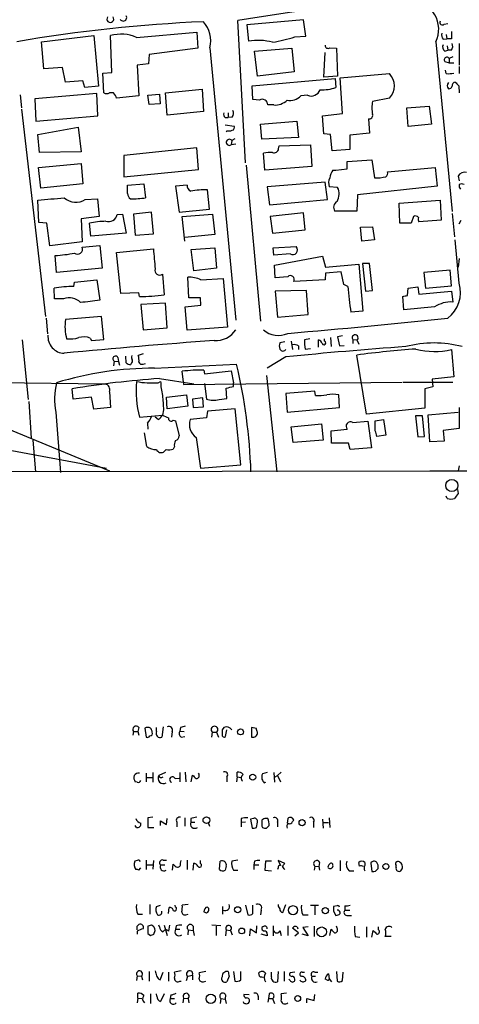
# Model space of a CAD drawing. Extents: x 7 to 966, y 6 to 893.
# Drawn here: x 105 to 166, y 7 to 146 of the extents above; entities that cross this region are included whole.
import ezdxf

# ---------------------------------------------------------------- set-up
doc = ezdxf.new("R2010")
doc.units = 0
doc.header["$MEASUREMENT"] = 0
doc.layers.add('MAIN', color=5, linetype='CONTINUOUS')

msp = doc.modelspace()

# ---------------------------------------------------------------- linework, layer by layer
at = {"layer": 'MAIN'}
for p, q in [((136.3133, 125.6453), (135.2127, 145.6267)), ((144.4413, 145.7113), (136.4827, 145.034)), ((144.78, 143.4253), (144.4413, 145.7113)), ((120.9887, 143.256), (129.4553, 144.018)), ((129.4553, 144.018), (129.6247, 141.732)), ((136.4827, 145.034), (136.7367, 142.748)), ((164.2533, 145.1187), (164.7613, 145.2033)), ((107.6113, 142.6633), (114.9773, 143.51)), ((107.95, 138.8533), (107.6113, 142.6633)), ((114.9773, 143.51), (115.6547, 136.398)), ((117.5173, 138.3453), (117.348, 143.51)), ((143.256, 143.3407), (144.78, 143.4253)), ((163.068, 142.6633), (165.354, 118.7873)), ((164.084, 143.002), (164.592, 143.0867)), ((164.5073, 143.6793), (164.592, 143.0867)), ((165.2693, 143.0867), (164.592, 143.0867)), ((129.6247, 141.732), (122.7667, 140.8853)), ((131.318, 141.8167), (134.9587, 103.5473)), ((137.5833, 141.3087), (142.8327, 141.732)), ((138.0067, 137.8373), (137.5833, 141.3087)), ((142.8327, 141.732), (143.1713, 138.43)), ((147.32, 137.668), (147.4893, 141.1393)), ((148.1667, 141.8167), (149.098, 141.732)), ((149.098, 141.732), (149.2673, 137.8373)), ((164.338, 141.3087), (164.7613, 141.478)), ((164.6767, 142.0707), (164.7613, 141.478)), ((165.2693, 141.478), (164.7613, 141.478)), ((166.37, 142.4093), (166.37, 139.3613)), ((122.7667, 140.8853), (122.682, 139.5307)), ((164.338, 139.8693), (164.9307, 139.7)), ((165.4387, 140.5467), (164.9307, 140.2927)), ((164.9307, 140.2927), (164.9307, 139.7)), ((110.5747, 139.0227), (107.95, 138.8533)), ((110.998, 136.9907), (110.5747, 139.0227)), ((116.2473, 138.2607), (117.5173, 138.3453)), ((122.682, 139.5307), (121.0733, 139.3613)), ((121.0733, 139.3613), (121.3273, 135.0433)), ((143.1713, 138.43), (138.0067, 137.8373)), ((164.5073, 138.176), (164.4227, 138.684)), ((164.9307, 139.7), (165.608, 139.7)), ((166.37, 139.192), (166.37, 138.176)), ((113.4533, 137.16), (110.998, 136.9907)), ((113.7073, 136.2287), (113.4533, 137.16)), ((116.4167, 135.4667), (116.2473, 138.2607)), ((137.2447, 136.4827), (148.9287, 137.4987)), ((149.2673, 137.8373), (147.32, 137.668)), ((148.9287, 137.4987), (149.0133, 136.2287)), ((149.606, 137.5833), (156.5487, 138.176)), ((149.9447, 132.588), (149.606, 137.5833)), ((115.6547, 136.398), (113.7073, 136.2287)), ((125.0527, 135.4667), (130.2173, 135.9747)), ((130.2173, 135.9747), (130.3867, 132.842)), ((137.3293, 134.5353), (137.2447, 136.4827)), ((166.2853, 136.4827), (166.37, 135.4667)), ((104.648, 135.2127), (104.8173, 133.35)), ((115.4007, 135.382), (106.68, 134.62)), ((106.68, 134.62), (106.8493, 131.4873)), ((115.57, 132.2493), (115.4007, 135.382)), ((117.7713, 135.4667), (117.1787, 135.4667)), ((121.3273, 135.0433), (118.1947, 134.7047)), ((122.5973, 135.128), (124.206, 135.2973)), ((122.7667, 133.858), (122.5973, 135.128)), ((124.206, 135.2973), (124.2907, 133.9427)), ((125.3067, 132.334), (125.0527, 135.4667)), ((138.2607, 134.4507), (137.3293, 134.5353)), ((145.034, 135.128), (144.1027, 135.0433)), ((156.5487, 134.7047), (154.178, 134.2813)), ((104.8173, 133.1807), (108.204, 104.0553)), ((124.2907, 133.9427), (122.7667, 133.858)), ((130.3867, 132.842), (125.3067, 132.334)), ((140.2927, 133.7733), (139.446, 133.7733)), ((159.004, 133.35), (162.1367, 133.604)), ((159.1733, 130.7253), (159.004, 133.35)), ((162.1367, 133.604), (162.4753, 131.064)), ((106.8493, 131.4873), (115.57, 132.2493)), ((133.4347, 131.9953), (133.858, 131.9953)), ((133.858, 132.6727), (133.858, 131.9953)), ((134.4507, 132.08), (133.858, 131.9953)), ((138.43, 131.064), (143.51, 131.4873)), ((143.51, 131.4873), (143.764, 129.2013)), ((147.1507, 132.2493), (149.9447, 132.588)), ((147.32, 129.7093), (147.1507, 132.2493)), ((153.5853, 131.826), (153.7547, 129.794)), ((107.1033, 129.6247), (112.776, 130.6407)), ((112.776, 130.6407), (113.1993, 127.1693)), ((133.4347, 130.9793), (134.7047, 130.81)), ((133.6887, 130.1327), (133.604, 129.9633)), ((138.5993, 128.9473), (138.43, 131.064)), ((162.4753, 131.064), (159.1733, 130.7253)), ((107.3573, 127.0847), (107.1033, 129.6247)), ((134.366, 128.778), (134.2813, 128.1853)), ((134.7893, 129.032), (134.366, 128.778)), ((143.764, 129.2013), (138.5993, 128.9473)), ((148.2513, 129.6247), (147.32, 129.7093)), ((148.5053, 127.3387), (148.2513, 129.6247)), ((153.7547, 129.794), (150.9607, 129.54)), ((150.9607, 129.54), (150.9607, 127.508)), ((129.4553, 127.762), (119.2107, 126.6613)), ((129.7093, 124.714), (129.4553, 127.762)), ((134.9587, 128.27), (134.2813, 128.1853)), ((140.97, 127.5927), (141.0547, 128.016)), ((141.0547, 128.016), (145.4573, 128.1853)), ((145.4573, 128.1853), (145.6267, 125.1373)), ((150.9607, 127.508), (148.5053, 127.3387)), ((113.1993, 127.1693), (107.3573, 127.0847)), ((119.2107, 126.6613), (119.2107, 123.698)), ((139.0227, 124.6293), (138.8533, 127)), ((150.622, 125.8147), (154.0933, 126.0687)), ((154.0933, 126.0687), (154.432, 123.5287)), ((107.188, 124.968), (113.1993, 125.5607)), ((107.5267, 122.0893), (107.188, 124.968)), ((113.1993, 125.5607), (113.4533, 122.682)), ((119.2107, 123.698), (129.7093, 124.714)), ((136.398, 125.3067), (138.43, 103.378)), ((145.6267, 125.1373), (139.0227, 124.6293)), ((148.59, 124.6293), (149.0133, 124.6293)), ((149.0133, 124.6293), (150.622, 124.7987)), ((150.622, 124.7987), (150.622, 125.8147)), ((156.2947, 124.3753), (162.9833, 124.968)), ((162.9833, 124.968), (163.2373, 122.3433)), ((166.2007, 123.7827), (166.37, 123.1053)), ((113.4533, 122.682), (107.5267, 122.0893)), ((119.7187, 122.5127), (122.0047, 122.682)), ((119.7187, 121.3273), (119.7187, 122.5127)), ((122.0047, 122.682), (122.2587, 120.7347)), ((128.1007, 122.5127), (126.492, 122.3433)), ((126.492, 122.3433), (127, 118.7027)), ((131.2333, 119.126), (130.9793, 121.8353)), ((147.4893, 122.936), (139.3613, 122.2587)), ((139.3613, 122.2587), (139.7, 119.7187)), ((147.828, 120.4807), (147.4893, 122.936)), ((149.2673, 122.174), (148.082, 122.2587)), ((163.2373, 122.3433), (152.0613, 121.158)), ((107.2727, 117.2633), (107.1033, 120.396)), ((113.792, 120.4807), (115.4853, 120.5653)), ((115.4853, 120.5653), (115.7393, 118.11)), ((139.7, 119.7187), (147.828, 120.4807)), ((152.0613, 121.158), (151.9767, 118.872)), ((157.9033, 119.9727), (163.6607, 120.396)), ((163.6607, 120.396), (163.83, 117.602)), ((127, 118.7027), (131.2333, 119.126)), ((157.988, 117.1787), (157.9033, 119.9727)), ((115.7393, 118.11), (113.1993, 117.7713)), ((113.1993, 117.7713), (113.3687, 114.554)), ((118.2793, 118.364), (119.0413, 118.4487)), ((119.0413, 118.4487), (119.5493, 115.7393)), ((123.1053, 118.7027), (120.5653, 118.4487)), ((120.5653, 118.4487), (120.8193, 115.4853)), ((123.3593, 115.6547), (123.1053, 118.7027)), ((127.4233, 118.11), (131.6567, 118.4487)), ((127.762, 114.6387), (127.4233, 118.11)), ((131.6567, 118.4487), (131.9953, 115.57)), ((144.4413, 118.618), (139.7847, 118.11)), ((139.7847, 118.11), (140.1233, 115.7393)), ((144.6953, 116.2473), (144.4413, 118.618)), ((151.9767, 118.872), (148.844, 118.872)), ((159.9353, 118.11), (159.5967, 117.1787)), ((163.83, 117.602), (160.6973, 117.348)), ((165.354, 118.5333), (165.6927, 115.2313)), ((166.37, 117.094), (166.624, 117.602)), ((108.3733, 117.1787), (107.2727, 117.2633)), ((108.7967, 113.9613), (108.3733, 117.1787)), ((114.554, 115.316), (114.3847, 117.1787)), ((140.1233, 115.7393), (144.6953, 116.2473)), ((152.4847, 116.586), (154.178, 116.6707)), ((152.654, 114.6387), (152.4847, 116.586)), ((154.178, 116.6707), (154.432, 114.808)), ((159.5967, 117.1787), (157.988, 117.1787)), ((119.5493, 115.7393), (114.554, 115.316)), ((120.8193, 115.4853), (123.3593, 115.6547)), ((131.9953, 115.57), (127.762, 115.1467)), ((113.3687, 114.554), (108.7967, 113.9613)), ((113.3687, 113.792), (115.824, 114.046)), ((115.824, 114.046), (116.1627, 110.8287)), ((118.1947, 113.03), (123.3593, 113.538)), ((128.6933, 113.4533), (131.9953, 113.7073)), ((129.032, 110.49), (128.6933, 113.4533)), ((131.9953, 113.7073), (132.2493, 110.8287)), ((140.208, 113.7073), (143.4253, 113.8767)), ((140.2927, 112.6913), (140.208, 113.7073)), ((154.432, 114.808), (152.654, 114.6387)), ((166.37, 108.712), (165.7773, 114.808)), ((109.728, 110.236), (109.5587, 112.6067)), ((118.7873, 107.2727), (118.1947, 113.03)), ((142.5787, 112.8607), (140.2927, 112.6913)), ((140.3773, 111.252), (147.1507, 112.522)), ((147.1507, 112.522), (147.574, 110.998)), ((166.37, 112.1833), (166.2007, 110.998)), ((116.1627, 110.8287), (109.728, 110.236)), ((132.2493, 110.8287), (129.032, 110.49)), ((140.462, 109.474), (140.3773, 111.252)), ((147.574, 110.998), (152.2307, 111.4213)), ((152.2307, 111.4213), (152.8233, 104.8173)), ((153.7547, 111.506), (152.7387, 111.506)), ((152.7387, 111.506), (153.162, 107.6113)), ((154.178, 107.696), (153.7547, 111.506)), ((124.6293, 109.982), (124.8833, 107.1033)), ((128.3547, 106.68), (128.1853, 109.5587)), ((130.048, 109.22), (133.1807, 109.3893)), ((133.1807, 109.3893), (133.7733, 102.5313)), ((142.24, 109.6433), (140.462, 109.474)), ((147.574, 110.1513), (147.4893, 109.22)), ((149.7753, 110.3207), (147.574, 110.1513)), ((150.114, 108.5427), (149.7753, 110.3207)), ((165.1, 110.5747), (161.3747, 110.236)), ((161.3747, 110.236), (161.6287, 108.0347)), ((165.2693, 108.3733), (165.1, 110.5747)), ((109.474, 106.5107), (109.3893, 108.0347)), ((112.1833, 108.2887), (112.268, 108.8813)), ((112.268, 108.8813), (115.4007, 109.22)), ((115.4007, 109.22), (115.824, 106.3413)), ((147.4893, 109.22), (143.0867, 108.966)), ((150.7067, 108.2887), (150.114, 108.5427)), ((159.0887, 107.0187), (159.1733, 108.0347)), ((159.1733, 108.0347), (160.528, 108.204)), ((160.528, 108.204), (160.6973, 107.188)), ((161.6287, 108.0347), (165.2693, 108.3733)), ((121.3273, 107.3573), (118.7873, 107.2727)), ((121.412, 106.8493), (121.3273, 107.3573)), ((129.9633, 106.68), (128.3547, 106.68)), ((130.048, 105.664), (129.9633, 106.68)), ((144.8647, 107.696), (140.462, 107.6113)), ((140.462, 107.6113), (140.8007, 103.9707)), ((145.1187, 104.3093), (144.8647, 107.696)), ((153.162, 107.6113), (154.178, 107.696)), ((158.5807, 104.9867), (158.4113, 106.8493)), ((160.6973, 107.188), (165.2693, 107.6113)), ((165.2693, 107.6113), (165.4387, 106.0873)), ((110.744, 106.5107), (109.474, 106.5107)), ((125.0527, 105.918), (121.5813, 105.7487)), ((121.5813, 105.7487), (121.92, 102.1927)), ((125.3067, 102.4467), (125.0527, 105.918)), ((127.8467, 105.41), (130.048, 105.664)), ((128.1007, 102.108), (127.8467, 105.41)), ((162.8987, 105.41), (158.5807, 104.9867)), ((108.2887, 103.8013), (108.458, 101.6)), ((116.078, 104.0553), (110.998, 103.632)), ((116.4167, 100.838), (116.078, 104.0553)), ((140.8007, 103.9707), (145.1187, 104.3093)), ((152.8233, 104.8173), (151.13, 104.648)), ((121.92, 102.1927), (125.3067, 102.4467)), ((133.7733, 102.5313), (128.1007, 102.108)), ((114.4693, 101.0073), (114.6387, 100.6687)), ((148.2513, 101.092), (148.336, 99.822)), ((149.9447, 101.346), (149.2673, 101.1767)), ((149.2673, 101.1767), (149.5213, 99.9067)), ((104.902, 100.7533), (105.7487, 92.3713)), ((114.6387, 100.6687), (116.4167, 100.838)), ((141.8167, 100.4993), (141.1393, 100.33)), ((142.748, 100.584), (142.9173, 99.3987)), ((143.764, 99.9067), (143.764, 99.3987)), ((145.3727, 100.9227), (144.6107, 100.7533)), ((146.558, 99.7373), (146.558, 100.7533)), ((147.4047, 100.584), (147.4047, 100.9227)), ((149.5213, 99.9067), (150.1987, 99.9913)), ((151.384, 100.838), (151.384, 100.2453)), ((151.384, 100.838), (151.9767, 100.7533)), ((151.9767, 100.7533), (152.2307, 100.1607)), ((118.364, 98.298), (118.4487, 97.7053)), ((119.5493, 97.536), (119.4647, 98.4673)), ((121.92, 98.806), (121.2427, 98.552)), ((141.986, 98.3827), (139.3613, 96.774)), ((144.6953, 99.4833), (145.4573, 99.568)), ((153.3313, 90.3393), (151.9767, 98.6367)), ((165.2693, 99.3987), (165.608, 95.5887)), ((117.856, 97.79), (117.7713, 97.1127)), ((117.856, 97.79), (118.4487, 97.7053)), ((118.4487, 97.7053), (118.618, 97.1973)), ((120.2267, 97.4513), (120.142, 97.282)), ((121.92, 97.3667), (122.2587, 97.4513)), ((123.5287, 96.774), (135.0433, 97.3667)), ((127.5927, 94.8267), (127.4233, 96.3507)), ((130.4713, 96.52), (130.556, 96.012)), ((130.556, 96.012), (134.2813, 96.4353)), ((134.2813, 96.4353), (134.62, 94.742)), ((139.2767, 95.758), (140.716, 82.2113)), ((165.608, 95.5887), (162.56, 95.25)), ((87.63, 94.5727), (117.1787, 82.3807)), ((99.314, 94.8267), (116.586, 94.5727)), ((124.0367, 94.742), (124.3753, 94.9113)), ((124.206, 95.3347), (129.032, 94.5727)), ((127.5927, 94.8267), (127.5927, 94.488)), ((127.5927, 94.488), (158.3267, 94.8267)), ((130.556, 94.6573), (130.81, 92.456)), ((134.62, 94.234), (134.62, 94.742)), ((158.496, 94.8267), (165.4387, 94.8267)), ((162.6447, 94.1493), (161.544, 93.8953)), ((162.56, 95.25), (162.6447, 94.1493)), ((112.0987, 92.456), (111.9293, 93.8953)), ((114.6387, 92.71), (112.0987, 92.456)), ((114.9773, 91.0167), (114.6387, 92.71)), ((117.1787, 93.472), (117.348, 91.2707)), ((125.222, 92.71), (128.016, 93.0487)), ((125.3067, 91.1013), (125.222, 92.71)), ((128.016, 93.0487), (128.1853, 91.44)), ((133.6887, 92.5407), (133.604, 93.98)), ((146.05, 93.5567), (141.986, 93.218)), ((141.986, 93.218), (142.1553, 90.5933)), ((146.1347, 92.964), (146.05, 93.5567)), ((149.5213, 91.2707), (149.4367, 93.0487)), ((161.544, 93.8953), (161.544, 91.186)), ((68.072, 91.8633), (116.7553, 82.7193)), ((105.8333, 92.1173), (106.172, 86.9527)), ((128.1853, 91.44), (125.3067, 91.1013)), ((130.302, 92.6253), (128.8627, 92.456)), ((128.8627, 92.456), (128.9473, 91.2707)), ((128.9473, 91.2707), (130.3867, 91.3553)), ((130.3867, 91.3553), (130.302, 92.6253)), ((132.588, 92.3713), (133.6887, 92.5407)), ((109.6433, 90.5933), (110.3207, 82.1267)), ((117.348, 91.2707), (114.9773, 91.0167)), ((121.412, 89.916), (124.6293, 90.17)), ((124.7987, 90.932), (124.6293, 90.17)), ((130.9793, 90.7627), (130.81, 89.8313)), ((134.874, 91.1013), (130.9793, 90.7627)), ((135.636, 83.2273), (134.874, 91.1013)), ((142.1553, 90.5933), (149.5213, 91.2707)), ((161.544, 91.186), (153.3313, 90.3393)), ((161.2053, 90.0853), (160.1893, 90.0853)), ((160.1893, 90.0853), (160.528, 87.122)), ((161.4593, 87.2067), (161.2053, 90.0853)), ((161.9673, 90.2547), (166.2007, 90.5933)), ((162.2213, 86.4447), (161.9673, 90.2547)), ((166.37, 91.2707), (166.37, 88.3073)), ((122.5127, 89.0693), (122.5973, 88.2227)), ((124.0367, 89.5773), (123.6133, 89.916)), ((126.1533, 89.4927), (126.492, 89.408)), ((126.492, 89.408), (127, 87.2913)), ((130.81, 89.8313), (128.524, 89.5773)), ((142.748, 88.5613), (146.9813, 88.9847)), ((143.002, 86.36), (142.748, 88.5613)), ((146.9813, 88.9847), (147.2353, 86.6987)), ((151.384, 89.154), (153.5007, 89.3233)), ((153.5007, 89.3233), (154.0087, 85.598)), ((154.5167, 89.408), (155.702, 89.5773)), ((154.5167, 87.9687), (154.5167, 89.408)), ((155.702, 89.5773), (156.0407, 87.376)), ((122.428, 85.7673), (122.0893, 87.7147)), ((148.336, 87.9687), (150.622, 88.2227)), ((148.4207, 86.2753), (148.336, 87.9687)), ((156.0407, 87.376), (154.7707, 87.2067)), ((160.528, 87.122), (161.4593, 87.2067)), ((166.37, 88.3073), (164.084, 88.0533)), ((164.084, 88.0533), (164.2533, 86.5293)), ((106.426, 86.6987), (106.7647, 82.2113)), ((129.3707, 87.0373), (129.9633, 82.7193)), ((147.2353, 86.6987), (143.002, 86.36)), ((150.7913, 86.2753), (148.4207, 86.2753)), ((151.0453, 85.344), (150.7913, 86.2753)), ((164.2533, 86.5293), (162.2213, 86.4447)), ((125.1373, 85.344), (124.7987, 85.0053)), ((126.3227, 85.7673), (126.1533, 85.4287)), ((154.0087, 85.598), (151.0453, 85.344)), ((129.9633, 82.7193), (135.636, 83.2273)), ((166.37, 83.058), (166.2007, 82.3807)), ((26.416, 82.1267), (164.592, 82.3807)), ((162.2213, 82.3807), (398.8647, 82.1267)), ((165.4387, 82.3807), (166.2007, 82.3807)), ((166.116, 79.756), (166.2007, 79.1633)), ((164.6767, 78.486), (164.5073, 78.8247)), ((120.5653, 45.72), (120.4807, 45.212)), ((120.5653, 45.72), (121.158, 45.72)), ((121.3273, 46.3127), (121.158, 45.72)), ((121.158, 45.72), (121.3273, 45.212)), ((122.174, 46.228), (122.3433, 44.958)), ((123.7827, 45.72), (123.7827, 46.3127)), ((124.714, 46.3973), (124.5447, 44.958)), ((125.984, 45.72), (125.8993, 44.958)), ((127.1693, 46.3127), (127.0847, 45.8047)), ((127.0847, 45.8047), (127.6773, 45.72)), ((133.2653, 46.3127), (133.0113, 45.974)), ((133.5193, 45.0427), (133.6887, 45.974)), ((137.16, 46.3127), (137.16, 44.958)), ((137.8373, 46.1433), (137.16, 46.3127)), ((127.254, 44.958), (127.762, 45.0427)), ((131.572, 44.958), (131.6567, 45.6353)), ((131.6567, 45.6353), (132.2493, 45.6353)), ((132.2493, 45.6353), (132.5033, 44.958)), ((122.3433, 39.878), (122.3433, 38.6927)), ((122.428, 39.2853), (123.2747, 39.2853)), ((123.2747, 39.9627), (123.2747, 38.608)), ((125.0527, 39.9627), (124.1213, 39.5393)), ((126.4073, 39.116), (127, 39.2007)), ((127.0847, 39.9627), (127.0847, 38.6927)), ((127.8467, 40.0473), (127.9313, 38.6927)), ((128.6933, 38.6927), (128.8627, 39.624)), ((133.6887, 39.37), (133.6887, 38.6927)), ((135.128, 39.37), (135.0433, 38.6927)), ((135.128, 39.37), (135.128, 40.0473)), ((135.128, 39.37), (135.7207, 39.2853)), ((139.3613, 39.9627), (138.684, 39.7933)), ((140.2927, 39.9627), (140.3773, 38.608)), ((140.462, 39.37), (140.8007, 39.5393)), ((140.8007, 39.5393), (141.3087, 40.0473)), ((140.8007, 39.5393), (141.224, 38.6927)), ((121.0733, 38.608), (120.8193, 38.6927)), ((138.938, 38.5233), (139.192, 38.608)), ((123.2747, 33.6973), (122.5973, 33.6127)), ((122.5973, 33.6127), (122.5973, 32.258)), ((125.222, 32.6813), (125.3067, 33.528)), ((127.762, 33.6127), (127.762, 32.4273)), ((128.6087, 33.528), (128.6087, 33.02)), ((135.7207, 33.528), (135.7207, 32.9353)), ((137.414, 33.528), (136.9907, 33.4433)), ((136.9907, 33.4433), (137.2447, 32.1733)), ((139.446, 33.528), (139.192, 33.528)), ((142.24, 33.528), (142.1553, 32.8507)), ((142.9173, 33.1047), (143.0867, 33.274)), ((147.1507, 33.4433), (147.2353, 32.1733)), ((148.082, 33.6127), (148.1667, 32.258)), ((120.9887, 32.258), (120.8193, 32.512)), ((122.5973, 32.258), (123.444, 32.258)), ((124.3753, 32.512), (124.3753, 33.1893)), ((124.3753, 33.1893), (125.222, 32.6813)), ((126.6613, 33.02), (126.6613, 32.3427)), ((128.6087, 33.02), (129.2013, 33.02)), ((131.064, 32.9353), (131.2333, 32.4273)), ((136.3133, 33.02), (135.7207, 32.9353)), ((135.7207, 32.9353), (135.7207, 32.3427)), ((137.8373, 32.258), (138.0067, 33.02)), ((138.5993, 32.4273), (138.684, 32.258)), ((139.2767, 32.1733), (139.6153, 32.512)), ((140.8007, 33.02), (140.8007, 32.3427)), ((145.8807, 33.02), (145.8807, 32.258)), ((147.2353, 32.9353), (147.9973, 32.9353)), ((122.3433, 27.686), (122.3433, 26.3313)), ((124.714, 27.686), (125.222, 27.686)), ((128.1007, 27.686), (128.1007, 26.3313)), ((135.2127, 27.686), (134.366, 27.5167)), ((121.0733, 27.6013), (120.7347, 27.5167)), ((121.3273, 26.2467), (121.5813, 26.5853)), ((122.428, 27.0087), (123.2747, 27.0087)), ((123.3593, 27.6013), (123.2747, 26.416)), ((124.3753, 27.0087), (124.968, 27.0087)), ((126.0687, 26.2467), (126.1533, 27.0933)), ((127.1693, 27.2627), (127.254, 27.6013)), ((128.9473, 26.2467), (129.032, 27.2627)), ((129.9633, 27.178), (129.9633, 27.6013)), ((132.6727, 26.3313), (132.7573, 27.5167)), ((133.604, 26.8393), (133.4347, 26.2467)), ((137.5833, 27.5167), (137.4987, 27.0087)), ((137.4987, 27.0087), (137.4987, 26.3313)), ((137.4987, 27.0087), (138.176, 27.0087)), ((139.1073, 27.5167), (139.0227, 26.2467)), ((139.954, 27.5167), (139.1073, 27.5167)), ((140.8853, 26.5853), (140.8007, 26.3313)), ((141.8167, 27.178), (140.8853, 27.6013)), ((140.8853, 27.6013), (141.224, 26.924)), ((141.6473, 27.0087), (141.8167, 27.178)), ((146.05, 26.8393), (145.9653, 26.2467)), ((146.05, 26.8393), (146.6427, 26.7547)), ((146.7273, 27.3473), (146.6427, 26.7547)), ((146.6427, 26.7547), (146.7273, 26.2467)), ((149.606, 27.6013), (149.606, 26.162)), ((152.3153, 26.8393), (152.2307, 27.3473)), ((153.0773, 27.3473), (153.0773, 26.924)), ((153.924, 27.2627), (154.0933, 26.0773)), ((157.48, 26.67), (157.48, 26.924)), ((134.62, 26.2467), (135.2127, 26.2467)), ((139.0227, 26.2467), (139.954, 26.162)), ((150.876, 26.162), (151.5533, 26.162)), ((122.8513, 21.4207), (122.8513, 20.066)), ((123.7827, 21.1667), (124.3753, 21.336)), ((125.476, 20.1507), (125.5607, 20.9973)), ((126.492, 21.082), (126.4073, 21.336)), ((128.27, 21.4207), (127.4233, 21.336)), ((133.096, 21.1667), (133.096, 20.066)), ((136.3133, 21.336), (136.652, 19.9813)), ((137.3293, 20.1507), (137.3293, 21.336)), ((141.5627, 20.32), (141.986, 21.4207)), ((145.4573, 21.336), (146.558, 21.336)), ((146.05, 21.2513), (146.05, 19.9813)), ((149.1827, 21.2513), (148.6747, 21.1667)), ((150.2833, 21.2513), (150.2833, 20.6587)), ((121.158, 20.066), (121.8353, 20.066)), ((127.9313, 19.9813), (128.27, 20.066)), ((130.81, 20.2353), (130.4713, 20.4047)), ((138.5147, 20.6587), (138.43, 19.9813)), ((144.3567, 19.9813), (145.1187, 19.9813)), ((148.6747, 20.4893), (149.0133, 19.8967)), ((150.2833, 20.6587), (150.9607, 20.6587)), ((150.5373, 19.8967), (151.2147, 19.8967)), ((121.0733, 18.3727), (121.3273, 18.6267)), ((123.1053, 18.542), (122.5973, 18.3727)), ((124.206, 18.288), (124.1213, 18.542)), ((124.8833, 18.542), (125.3067, 17.1027)), ((125.6453, 18.542), (125.476, 17.6953)), ((126.5767, 18.4573), (126.492, 17.9493)), ((128.9473, 18.3727), (128.9473, 17.78)), ((132.842, 18.4573), (131.572, 18.542)), ((132.1647, 18.3727), (132.1647, 17.1027)), ((136.906, 17.018), (136.9907, 18.034)), ((136.9907, 18.034), (137.8373, 17.4413)), ((137.8373, 17.4413), (137.922, 18.4573)), ((138.7687, 18.288), (138.5993, 18.2033)), ((140.208, 18.4573), (140.208, 17.018)), ((142.24, 18.4573), (142.24, 17.1027)), ((143.764, 17.4413), (142.9173, 18.1187)), ((143.5947, 18.288), (143.6793, 18.034)), ((145.1187, 18.288), (144.3567, 18.2033)), ((144.3567, 18.2033), (145.1187, 17.018)), ((145.9653, 18.3727), (145.9653, 16.9333)), ((149.1827, 18.1187), (149.098, 18.3727)), ((153.3313, 18.288), (153.3313, 16.8487)), ((155.0247, 17.8647), (155.0247, 18.288)), ((121.0733, 17.6953), (121.0733, 17.272)), ((122.5973, 17.3567), (122.936, 17.1027)), ((123.444, 17.272), (123.6133, 17.78)), ((126.492, 17.9493), (127.0847, 17.9493)), ((128.27, 17.8647), (128.1853, 17.1873)), ((128.27, 17.8647), (128.9473, 17.78)), ((128.9473, 17.78), (129.1167, 17.1027)), ((133.604, 17.8647), (133.5193, 17.018)), ((133.604, 17.8647), (134.1967, 17.78)), ((134.1967, 17.78), (134.4507, 17.1873)), ((139.3613, 17.018), (138.5147, 17.272)), ((139.3613, 17.272), (139.3613, 17.018)), ((141.1393, 17.78), (141.3087, 17.1027)), ((143.256, 17.018), (143.764, 17.4413)), ((145.1187, 17.018), (144.272, 17.272)), ((148.1667, 17.1027), (148.336, 17.9493)), ((151.7227, 16.9333), (152.4, 16.8487)), ((154.0933, 16.8487), (154.2627, 17.78)), ((156.8027, 16.9333), (155.956, 16.9333)), ((121.0733, 11.43), (120.9887, 10.7527)), ((121.0733, 11.43), (121.666, 11.3453)), ((121.666, 11.3453), (121.8353, 10.8373)), ((122.7667, 12.0227), (122.7667, 10.668)), ((124.2907, 10.8373), (124.714, 11.938)), ((125.476, 11.938), (125.476, 10.668)), ((127.254, 12.1073), (126.3227, 11.938)), ((128.016, 10.7527), (128.1853, 11.3453)), ((128.1853, 11.3453), (128.8627, 11.5147)), ((128.8627, 11.5147), (128.8627, 10.8373)), ((130.7253, 12.0227), (129.794, 11.8533)), ((134.0273, 11.3453), (133.6887, 10.5833)), ((134.62, 12.0227), (134.7893, 10.668)), ((135.636, 10.8373), (135.636, 12.0227)), ((138.2607, 11.3453), (138.176, 11.8533)), ((139.954, 11.2607), (139.954, 11.938)), ((140.8853, 12.0227), (140.8007, 10.5833)), ((141.732, 12.0227), (141.732, 10.668)), ((143.256, 11.938), (142.5787, 11.8533)), ((144.272, 11.938), (144.6107, 11.938)), ((145.6267, 11.3453), (146.1347, 11.3453)), ((146.05, 11.938), (146.4733, 11.938)), ((147.9973, 11.684), (148.082, 11.0067)), ((149.098, 12.0227), (149.1827, 10.668)), ((149.9447, 10.7527), (150.0293, 11.938)), ((124.1213, 10.922), (124.2907, 10.8373)), ((127.0847, 10.668), (127.254, 10.668)), ((130.3867, 10.5833), (130.7253, 10.668)), ((142.5787, 10.7527), (142.4093, 10.922)), ((147.7433, 10.8373), (147.4893, 10.922)), ((148.082, 11.0067), (148.4207, 10.5833)), ((121.158, 8.2973), (121.158, 8.9747)), ((122.936, 8.89), (122.936, 7.5353)), ((123.8673, 8.5513), (123.7827, 8.89)), ((124.8833, 8.89), (124.3753, 7.7893)), ((125.8147, 8.7207), (125.73, 8.2127)), ((133.5193, 8.7207), (133.4347, 8.128)), ((136.8213, 8.7207), (136.0593, 8.8053)), ((138.0913, 8.5513), (138.0913, 8.0433)), ((139.6153, 8.89), (139.5307, 8.2127)), ((142.0707, 8.9747), (141.3087, 8.89)), ((145.9653, 7.9587), (146.05, 8.8053)), ((121.158, 8.2973), (121.0733, 7.62)), ((121.158, 8.2973), (121.7507, 8.2127)), ((125.73, 8.2127), (126.3227, 8.2127)), ((127.5927, 8.2973), (127.508, 7.62)), ((127.5927, 8.2973), (128.27, 8.2127)), ((128.27, 8.2127), (128.3547, 7.62)), ((132.842, 8.2127), (132.7573, 7.5353)), ((132.842, 8.2127), (133.4347, 8.128)), ((133.4347, 8.128), (133.604, 7.5353)), ((139.5307, 8.2127), (139.446, 7.7047)), ((139.5307, 8.2127), (140.1233, 8.2127)), ((140.1233, 8.2127), (140.3773, 7.5353)), ((144.9493, 7.62), (144.9493, 8.2127)), ((144.9493, 8.2127), (145.9653, 7.9587))]:
    msp.add_line(p, q, dxfattribs=at)
for centre, radius in [((165.3143, 80.3051), 0.8584), ((135.6124, 45.6871), 0.4197), ((137.3278, 39.3254), 0.4256), ((130.8073, 33.2952), 0.468), ((144.2719, 32.9354), 0.4317), ((156.046, 26.7792), 0.4218), ((135.2111, 20.6988), 0.4256), ((142.9914, 20.6317), 0.6407), ((147.5232, 20.574), 0.4449), ((135.7771, 17.7142), 0.4084), ((147.0322, 17.5909), 0.6857), ((131.4279, 8.1851), 0.6611), ((143.6511, 8.2315), 0.4084)]:
    msp.add_circle(centre, radius, dxfattribs=at)
for centre, radius, start, end in [((172.356, -71.1178), 219.9041, 93.304211, 99.724266), ((159.4587, 144.415), 4.0119, 334.11133, 86.819298), ((138.7687, -57.9595), 203.5894, 92.359597, 99.793102), ((117.3057, 145.8384), 0.4827, 142.12814, 37.87186), ((119.126, 146.05), 0.4902, 210.959748, 30.959748), ((127.466, 142.7708), 3.9683, 346.088418, 42.608276), ((163.9993, 145.3896), 0.3713, 155.768033, 313.155907), ((419.2691, 143.5947), 254.0003, 179.885409, 180.114592), ((118.8213, 138.4083), 5.3102, 65.910647, 106.107982), ((138.034, 134.7414), 8.111, 75.072997, 99.203583), ((135.6936, 167.6105), 25.4207, 280.035333, 287.306884), ((164.8458, 143.5946), 0.9651, 164.735509, 217.879149), ((147.9056, 142.1413), 0.4165, 178.073892, 308.812316), ((164.8319, 141.9437), 0.8045, 158.38772, 232.124392), ((164.5451, 142.0134), 0.9006, 323.524537, 26.078517), ((164.6126, 140.1114), 0.3661, 29.680829, 221.400885), ((154.7405, 136.4404), 2.5064, 316.171976, 43.826375), ((164.8036, 141.5201), 3.3572, 264.936598, 283.863223), ((165.9306, 136.4337), 0.5777, 105.388205, 183.542927), ((293.0312, 263.7366), 179.6053, 224.885409, 225.114592), ((145.5384, 136.4063), 1.3743, 248.466474, 337.93304), ((146.9477, 142.3308), 6.4422, 268.793025, 288.70129), ((165.3051, 136.4826), 0.6245, 137.316538, 222.676717), ((164.9137, 136.5081), 0.4539, 261.421795, 345.960695), ((116.7977, 136.1858), 0.8138, 242.084062, 297.915938), ((116.5681, 134.2995), 1.6763, 13.988163, 44.129898), ((138.674, 133.7982), 0.7724, 358.152629, 122.350577), ((140.4958, 136.1142), 2.3497, 265.041349, 314.931031), ((142.6075, 136.4607), 2.0603, 257.320973, 316.530094), ((158.5817, 133.35), 4.5011, 168.05896, 191.94104), ((133.7261, 132.6153), 0.9009, 323.544775, 26.075842), ((133.8584, 132.4611), 0.6297, 160.365149, 227.709785), ((153.7123, 132.2917), 0.4827, 254.745922, 15.254078), ((133.9005, 131.6991), 1.5806, 262.299482, 290.370222), ((134.3801, 130.5983), 0.3875, 280.497939, 33.11188), ((134.0261, 128.5242), 0.4242, 36.748337, 306.980643), ((140.3403, 127.6826), 0.6361, 250.052295, 351.874993), ((139.7846, 122.5995), 4.498, 85.681504, 101.949474), ((151.3125, 122.9505), 3.1985, 148.340392, 169.585241), ((149.6146, 122.7943), 1.6235, 153.105086, 199.263065), ((154.7283, 128.4413), 4.9215, 266.548427, 285.465969), ((155.7163, 124.2059), 0.6027, 302.566713, 16.324089), ((167.1108, 123.296), 1.0321, 74.535025, 151.86318), ((128.9895, 122.4702), 0.8898, 177.262357, 244.661787), ((130.5558, 111.0834), 10.7602, 87.744378, 100.425293), ((147.4991, 121.2753), 1.9834, 328.084028, 26.942272), ((166.9625, 122.3856), 0.6292, 160.338213, 227.731211), ((166.7086, 121.9626), 0.7194, 61.913927, 118.079046), ((24.2912, 1051.913), 935.1908, 275.0802541, 275.3094375), ((112.4831, 122.6227), 2.5103, 228.77285, 301.427618), ((120.7616, 121.4081), 1.046, 184.430213, 233.677847), ((119.91, 136.7735), 16.2099, 270.820061, 278.331101), ((149.6786, 119.383), 0.9786, 120.445657, 211.477858), ((117.0493, 118.6337), 1.2593, 252.503204, 347.632576), ((160.1893, 117.6865), 0.4938, 30.979674, 120.953808), ((161.5439, 117.7712), 0.9465, 169.683783, 206.559637), ((117.0859, 103.2822), 14.1566, 91.680674, 100.999976), ((112.683, 113.5446), 0.729, 235.298384, 19.839402), ((821.9812, 175.6405), 701.3767, 185.0798338, 185.3090182), ((142.9512, 113.411), 0.6646, 235.905791, 44.4879), ((107.611, 139.1994), 26.6639, 274.188972, 280.058605), ((124.2483, 110.5324), 0.6693, 161.570465, 304.691906), ((128.4392, 105.6638), 3.9032, 65.658337, 93.729709), ((142.621, 109.2517), 0.5464, 328.471506, 134.213957), ((112.7213, 86.8762), 21.4193, 91.439283, 98.949333), ((186.4091, 110.5948), 35.7768, 183.695732, 189.568082), ((161.8576, 107.4714), 4.6799, 308.350247, 15.372592), ((111.5776, 104.615), 2.0708, 42.075849, 113.73663), ((120.7111, 140.2753), 33.4333, 271.201242, 277.168719), ((116.4, 276.284), 174.5654, 283.925632, 284.154815), ((199.1216, -571.1709), 682.6136, 97.0091276, 97.2383044), ((165.2065, 101.8566), 4.2371, 86.8585, 123.002212), ((23.9756, 1480.9305), 1384.3068, 274.9008794, 275.837143), ((117.6214, 102.6859), 6.6906, 171.870745, 195.279829), ((110.8622, 101.2196), 2.3291, 174.79978, 269.175887), ((111.6331, 104.8172), 3.9223, 263.179562, 288.239086), ((113.5365, 98.6098), 2.5726, 68.740384, 105.230115), ((132.1191, 104.062), 3.3996, 266.485586, 326.643212), ((140.9185, 104.418), 3.036, 227.137, 295.802908), ((151.7199, 101.0722), 0.4095, 308.843385, 214.885416), ((186.9836, -678.2131), 780.8264, 94.0445185, 95.5970209), ((142.1563, 99.9066), 1.1016, 157.396939, 202.59826), ((208.535, -581.3149), 682.9477, 94.1732871, 95.5919902), ((143.1714, 99.1449), 0.9651, 52.120851, 105.264491), ((150.3635, 100.4987), 5.7584, 177.465931, 190.156225), ((146.4735, 100.1608), 0.5985, 8.116564, 81.883436), ((147.32, 100.33), 0.2678, 198.441716, 71.558284), ((162.814, 84.4968), 15.8334, 75.444177, 104.555823), ((118.0359, 98.1181), 0.3742, 28.736331, 241.26367), ((121.2435, 98.3828), 0.9474, 169.712462, 206.551529), ((118.9561, 97.8748), 2.3848, 353.883473, 16.497195), ((141.5627, 99.6489), 0.4546, 201.361438, 338.633971), ((170.0373, -37.287), 137.1183, 94.083113, 97.568732), ((162.939, 109.3214), 10.1927, 254.84314, 283.216154), ((120.2016, 98.2395), 0.9594, 227.162672, 266.438195), ((120.0571, 97.79), 0.3788, 296.598874, 26.54476), ((121.7506, 97.79), 0.4559, 201.799076, 291.810744), ((61.3662, 79.7743), 75.7483, 1.843657, 13.429461), ((123.3363, 50.1996), 46.5748, 89.763311, 106.988614), ((130.0804, 76.0354), 20.4883, 88.906779, 97.451591), ((119.7063, 92.4631), 10.2352, 167.135118, 190.526052), ((133.838, -39.8912), 135.5685, 94.074238, 99.300134), ((116.42, 93.7734), 0.8164, 338.334131, 78.267497), ((135.7761, 93.6488), 14.8412, 175.120107, 194.567244), ((123.1901, 107.0224), 12.3095, 259.697985, 273.943681), ((134.5422, 95.2472), 10.1724, 181.892283, 192.970511), ((70.612, 348.107), 261.8177, 283.921652, 284.150835), ((632.7094, 134.2976), 509.7586, 184.650914, 184.880099), ((146.5159, 101.0424), 8.0874, 267.298356, 278.729357), ((148.59, 88.854), 4.2793, 78.588186, 101.411814), ((131.8621, 95.8369), 3.5408, 252.714416, 281.830071), ((120.6348, 90.9183), 2.6354, 315.444287, 339.623856), ((123.3168, 90.8897), 1.4969, 298.746399, 331.262154), ((209.7224, 301.6625), 227.9691, 248.082823, 248.31202), ((125.8517, 89.7361), 0.3876, 165.780898, 321.095458), ((130.6778, 88.8841), 2.2626, 162.159242, 234.710484), ((151.0548, 88.646), 0.6054, 57.055492, 224.364224), ((126.1899, 87.3698), 0.8139, 291.787031, 354.465227), ((153.2461, 87.1218), 1.527, 3.187323, 33.684864), ((127.4653, 85.9791), 1.1621, 146.882912, 190.501532), ((123.8519, 87.9449), 2.6018, 236.819929, 268.475938), ((124.46, 85.6825), 0.7572, 206.554899, 296.571819), ((125.4759, 87.418), 2.1015, 260.727728, 288.804828), ((335.2876, -48.1872), 211.6803, 143.014185, 143.243346), ((165.1847, 79.9671), 1.5658, 251.068631, 288.931369), ((120.9463, 46.0163), 0.4827, 37.88123, 217.87186), ((122.555, 45.4239), 0.8898, 64.647392, 115.352608), ((122.2331, 45.576), 0.9587, 3.546139, 42.848561), ((124.2907, 45.466), 0.568, 153.434949, 296.565051), ((125.5466, 45.9599), 0.4989, 331.256631, 118.743369), ((127.5734, 45.4621), 0.5968, 144.96787, 237.641471), ((169.8315, -122.9466), 174.5531, 103.917671, 104.146862), ((131.953, 46.0074), 0.4757, 308.530006, 231.469995), ((302.3112, 45.6353), 169.3002, 179.885375, 180.114592), ((133.604, 45.4555), 0.9217, 34.23318, 111.560149), ((10.922, 3.5393), 133.8753, 18.327124, 18.556307), ((122.5126, 45.2968), 0.3787, 243.44848, 333.414653), ((122.8755, 45.4781), 0.3516, 266.053693, 26.557763), ((133.3076, 45.2544), 0.2993, 171.875312, 315), ((137.3172, 45.6294), 0.6896, 256.822283, 0.490264), ((121.581, 39.2853), 0.9651, 164.739674, 217.882794), ((121.268, 39.1755), 0.7171, 78.415852, 149.515821), ((121.2285, 38.9326), 0.3598, 244.446281, 348.683821), ((124.7611, 39.1631), 0.7422, 149.544632, 300.455369), ((124.46, 39.6028), 0.3446, 190.618634, 317.493639), ((126.0369, 38.9784), 0.3951, 20.379542, 249.620458), ((256.1166, 166.3699), 179.6053, 224.885409, 225.114592), ((129.3578, 39.578), 0.4622, 271.599402, 40.480262), ((133.3783, 39.6663), 0.4292, 316.331342, 117.412843), ((135.2247, 39.0612), 0.9908, 40.805138, 95.600693), ((136.2857, 39.2109), 0.587, 121.995036, 227.616665), ((140.1675, 39.2427), 1.5824, 159.637627, 187.677432), ((265.757, 123.4445), 152.6259, 213.578058, 213.807262), ((121.8777, 33.8244), 1.0178, 196.930557, 253.069443), ((127.0348, 33.269), 0.4489, 72.566031, 213.690068), ((171.356, -178.0324), 215.8359, 101.194034, 101.423222), ((136.4403, 30.7776), 2.843, 85.729587, 104.66191), ((137.5596, 33.0981), 0.4539, 350.091474, 108.710388), ((350.2991, 32.8506), 211.7002, 179.885408, 180.114564), ((139.2516, 32.5705), 0.9594, 93.561805, 132.837328), ((137.6716, 32.7102), 1.9538, 354.177647, 24.744418), ((140.4027, 33.2147), 0.4431, 333.932306, 116.067694), ((142.5867, 33.1453), 0.5163, 14.434592, 132.174423), ((145.5419, 33.2739), 0.4234, 323.151755, 126.848245), ((121.1157, 32.7236), 0.4826, 254.742799, 15.268654), ((129.1782, 32.7659), 0.6236, 155.954486, 305.463979), ((137.4139, 33.1051), 0.947, 259.708141, 296.556934), ((139.1075, 33.1055), 0.9474, 243.448472, 280.287538), ((142.7484, 32.3849), 0.6297, 132.290215, 199.634851), ((142.5364, 33.1752), 0.3874, 236.880041, 349.51391), ((124.6188, 27.3103), 0.3876, 75.780898, 231.083955), ((122.0044, 27.0933), 1.3384, 161.558283, 214.701651), ((121.0311, 25.8661), 0.4823, 52.108345, 105.281169), ((121.2427, 27.4108), 0.2549, 4.771109, 131.644738), ((124.8387, 26.7101), 0.5513, 147.203575, 302.796425), ((127.085, 27.7712), 1.1522, 216.039438, 252.889228), ((126.7272, 27.1309), 0.4613, 272.335786, 16.600508), ((128.6933, 26.162), 1.1516, 36.024081, 72.896174), ((129.8787, 26.924), 0.2678, 198.441716, 71.578587), ((133.1081, 26.7789), 0.6244, 225.791579, 301.536569), ((133.0113, 26.9663), 0.6062, 347.905903, 114.7725), ((136.3989, 27.2629), 2.0487, 172.883656, 209.73725), ((138.1759, 25.6527), 1.9559, 85.031528, 107.636421), ((141.1817, 26.6276), 0.2994, 81.878017, 188.121983), ((141.4638, 27.0228), 0.184, 274.424969, 355.60607), ((14.6589, -58.082), 152.6261, 33.578069, 33.807272), ((146.3251, 27.178), 0.4363, 22.827922, 230.915695), ((148.5054, 26.67), 0.5987, 98.132809, 188.132809), ((148.1927, 26.9045), 0.4246, 228.742988, 57.522598), ((151.7229, 27.0934), 1.2589, 160.351687, 227.720494), ((152.654, 26.9031), 0.6136, 46.380115, 133.619885), ((152.4848, 25.9081), 0.9465, 63.440363, 100.316217), ((153.8824, 26.543), 0.8907, 154.674936, 205.325064), ((154.3791, 26.9875), 0.5318, 42.576631, 148.838552), ((154.2627, 26.7969), 0.7393, 256.753267, 336.379055), ((154.009, 26.7547), 0.965, 344.739674, 37.882794), ((157.7764, 27.1356), 0.3642, 35.544994, 215.523047), ((157.9033, 26.5289), 0.4462, 161.565051, 304.694342), ((157.5848, 26.7168), 0.7972, 315.899541, 52.26621), ((123.4445, 21.0397), 2.4852, 171.18127, 203.066602), ((125.0524, 20.7433), 1.3385, 161.558283, 214.701651), ((125.6924, 20.5552), 0.4613, 2.335786, 106.588605), ((126.3227, 20.828), 0.3053, 236.299523, 56.315138), ((125.0526, 21.0819), 2.3843, 343.499393, 6.117808), ((131.0642, 20.4892), 0.5989, 98.150398, 188.111161), ((130.683, 20.701), 0.4827, 285.254078, 52.12814), ((133.4898, 21.1666), 0.5945, 238.67596, 25.302171), ((138.0369, 20.9429), 0.5559, 329.255414, 120.744586), ((141.8422, 21.48), 0.9587, 183.546139, 222.848561), ((141.5687, 20.7555), 0.4355, 170.41655, 269.210671), ((146.6419, 20.955), 2.484, 171.177027, 203.078351), ((318.0246, 20.828), 169.3502, 179.885409, 180.114592), ((149.3097, 21.082), 0.2116, 0, 126.875312), ((150.4947, 22.8195), 1.5824, 262.322568, 290.362373), ((124.1395, 20.3623), 0.4246, 243.797003, 17.40232), ((127.7997, 20.4235), 0.4614, 182.33528, 286.573158), ((136.8636, 20.5742), 0.6295, 250.359033, 317.717127), ((148.9546, 20.8522), 0.9573, 273.51548, 312.879217), ((149.1766, 20.2233), 0.4355, 350.403577, 89.197333), ((150.6079, 20.3436), 0.4524, 135.850821, 261.022765), ((-5.9266, 18.1187), 127.0002, 359.885409, 0.114591), ((206.1768, -193.8231), 227.997, 111.688003, 111.917172), ((121.522, 18.2287), 0.4431, 333.932306, 116.067694), ((376.5971, 17.8647), 254.0003, 179.885409, 180.114592), ((122.7248, 17.738), 0.8895, 2.706396, 64.673739), ((125.0161, 18.3665), 0.8139, 185.534773, 248.212969), ((127.1693, 16.5959), 1.9535, 85.025178, 107.659526), ((128.5452, 18.2034), 0.4364, 22.833017, 230.905504), ((133.9399, 18.0989), 0.4095, 308.843385, 214.885416), ((139.0483, 18.1358), 0.454, 171.450515, 255.942335), ((139.0227, 18.0623), 0.3398, 355.222355, 138.376263), ((143.3407, 17.8645), 0.4938, 59.046192, 149.020326), ((148.8439, 17.8647), 0.4234, 270.013532, 36.859073), ((157.4327, 17.9915), 5.8072, 176.236263, 190.499166), ((156.4942, 17.8103), 0.5559, 44.992711, 165.518759), ((80.8625, 144.1948), 133.8752, 288.316987, 288.546157), ((125.1208, 17.4211), 0.4487, 37.666685, 155.010871), ((126.954, 17.6113), 0.5724, 143.810733, 312.217814), ((139.0369, 17.3709), 0.3391, 343.045081, 106.954919), ((140.716, 17.8752), 0.4339, 192.674908, 347.325092), ((275.5899, 144.6952), 179.6053, 224.885409, 225.114592), ((281.5166, 144.5259), 179.6053, 224.885409, 225.114592), ((154.8168, 17.603), 0.3342, 262.071139, 51.53563), ((154.4749, 17.4413), 1.5658, 341.068631, 18.931369), ((121.412, 11.684), 0.4234, 306.867191, 216.867191), ((293.0464, 54.1245), 174.5652, 193.927638, 194.156789), ((250.9519, 95.8259), 152.6259, 213.57026, 213.799443), ((126.7884, 11.032), 0.4695, 172.743283, 309.145968), ((125.3484, 11.5147), 1.0623, 336.511757, 23.483296), ((128.4598, 11.6869), 0.4382, 336.858072, 231.215636), ((128.7786, 11.43), 1.1001, 337.369719, 22.630281), ((133.4488, 11.0208), 0.499, 151.262153, 298.737847), ((133.7432, 11.2989), 0.7329, 80.987541, 182.987723), ((303.2866, 54.0075), 174.5531, 193.917671, 194.146862), ((138.6054, 11.412), 0.6157, 35.401383, 134.216978), ((138.6838, 12.1915), 0.9461, 243.434949, 280.320555), ((140.0387, 11.176), 1.104, 147.529206, 212.470794), ((140.5467, 11.1337), 0.6062, 167.905903, 294.7725), ((142.8115, 11.6416), 0.3147, 137.717737, 289.650149), ((142.7903, 10.8796), 0.4827, 344.757375, 74.745922), ((144.2297, 11.6416), 0.2993, 81.878017, 261.856362), ((144.2016, 10.7669), 0.5786, 358.593643, 91.416257), ((145.8976, 11.5993), 0.3714, 65.774365, 223.155907), ((146.1347, 11.0913), 0.568, 153.434949, 296.565051), ((148.4439, 10.836), 0.9585, 117.773576, 174.852115), ((130.255, 11.0255), 0.4614, 182.33528, 286.58506), ((135.0434, 11.5991), 0.9651, 254.735509, 307.879149), ((142.9174, 10.922), 0.3786, 206.558284, 333.434949), ((144.3893, 11.1221), 0.5376, 211.987309, 316.605158), ((147.8703, 11.0066), 0.2117, 233.124688, 0.027065), ((149.5093, 11.2001), 0.6243, 238.458631, 314.22122), ((121.2547, 7.9889), 0.9905, 40.787625, 95.602387), ((122.5551, 8.1703), 0.721, 139.765042, 229.753842), ((124.7058, 8.56), 0.8386, 180.594461, 246.788849), ((125.2655, 11.6382), 2.9688, 280.660795, 296.210313), ((127.965, 8.5246), 0.4362, 314.359176, 211.405282), ((133.1172, 8.5514), 0.4364, 22.833017, 230.905504), ((136.5083, 8.7378), 0.454, 171.450515, 255.942335), ((136.4809, 7.9091), 0.397, 329.016445, 102.054433), ((137.6303, 8.5325), 0.4614, 2.33528, 106.573158), ((139.8954, 8.5709), 0.4246, 302.466017, 131.276055), ((139.8258, 8.382), 1.5675, 341.089977, 18.910023), ((126.1534, 7.9163), 0.504, 145.010774, 325.004254), ((136.271, 7.8317), 0.2994, 188.143638, 278.121983), ((136.4826, 7.874), 0.3787, 243.441716, 333.441716), ((141.8469, 8.0131), 0.5559, 194.49122, 315)]:
    msp.add_arc(centre, radius, start, end, dxfattribs=at)

doc.saveas('drawing.dxf')
